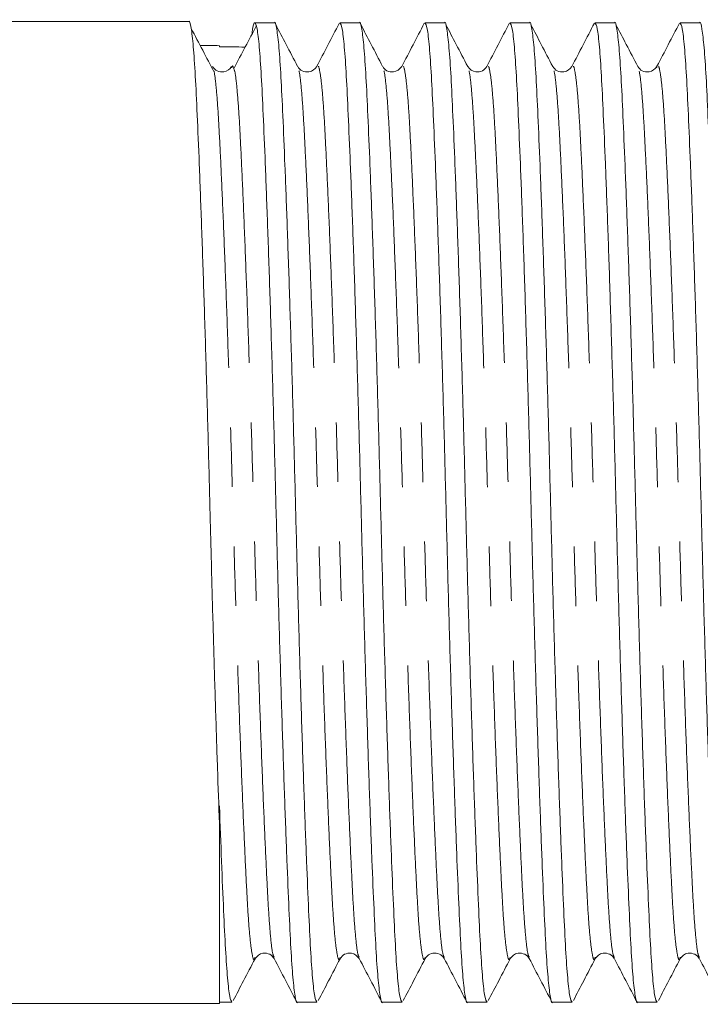
# Model space of a CAD drawing. Units: millimetres. Extents: x 166 to 240, y 98 to 253.
# Drawn here: x 211 to 226, y 100 to 121 of the extents above; entities that cross this region are included whole.
import ezdxf

# ---------------------------------------------------------------- set-up
doc = ezdxf.new("R2010")
doc.units = ezdxf.units.MM
doc.linetypes.add('PHANTOM', pattern=[12.7, 6.35, -1.27, 1.27, -1.27, 1.27, -1.27])

msp = doc.modelspace()

# ---------------------------------------------------------------- linework, layer by layer
at = {"color": 7, "linetype": 'Continuous', "lineweight": 15}
for p, q in [((214.678, 121.385), (210.331, 121.385)), ((216.505, 121.36), (216.087, 121.36)), ((218.319, 121.36), (217.901, 121.36)), ((220.133, 121.36), (219.715, 121.36)), ((221.947, 121.36), (221.529, 121.36)), ((223.761, 121.36), (223.343, 121.36)), ((225.575, 121.36), (225.157, 121.36)), ((215.331, 120.872), (215.331, 120.848)), ((224.665, 120.406), (224.663, 120.401)), ((215.331, 104.276), (215.331, 100.435)), ((223.757, 101.415), (223.756, 101.419)), ((225.571, 101.415), (225.57, 101.419)), ((210.331, 100.435), (215.331, 100.435)), ((215.331, 100.46), (215.598, 100.46)), ((216.994, 100.46), (217.412, 100.46)), ((218.808, 100.46), (219.226, 100.46)), ((220.622, 100.46), (221.04, 100.46)), ((222.436, 100.46), (222.854, 100.46)), ((224.25, 100.46), (224.668, 100.46))]:
    msp.add_line(p, q, dxfattribs=at)
for major_axis, start_param, end_param in [((341.055, -3.24), 1.570976, 1.572183), ((340.241, -3.232), 1.569362, 1.570976)]:
    msp.add_ellipse((215.298, 110.91), major_axis=major_axis, ratio=0.029208, start_param=start_param, end_param=end_param, dxfattribs=at)
for points, knots in [([(215.331, 104.276), (215.317, 104.664), (215.289, 105.44), (215.247, 106.741), (215.206, 108.101), (215.167, 109.493), (215.13, 110.96), (215.09, 112.504), (215.045, 114.107), (214.997, 115.657), (214.948, 117.092), (214.901, 118.358), (214.856, 119.418), (214.816, 120.263), (214.773, 120.9), (214.727, 121.272), (214.694, 121.428), (214.678, 121.384), (214.678, 121.383)], [0, 0, 0, 0, 0.061575, 0.123241, 0.184405, 0.244504, 0.303031, 0.370731, 0.440423, 0.511306, 0.582494, 0.653076, 0.722187, 0.789364, 0.857809, 0.927993, 0.999079, 1, 1, 1, 1]), ([(215.218, 120.309), (215.137, 120.464), (214.973, 120.774), (214.81, 121.085), (214.728, 121.24)], [0, 0, 0, 0, 0.4999889, 1, 1, 1, 1]), ([(216.123, 121.304), (216.043, 121.152), (215.882, 120.847), (215.722, 120.542), (215.642, 120.389)], [0, 0, 0, 0, 0.500009, 1, 1, 1, 1]), ([(216.026, 121.12), (216.03, 121.157), (216.05, 121.333), (216.086, 121.392), (216.134, 121.277), (216.181, 120.884), (216.224, 120.262), (216.264, 119.422), (216.309, 118.371), (216.356, 117.112), (216.405, 115.684), (216.452, 114.141), (216.498, 112.543), (216.54, 110.931), (216.581, 109.319), (216.627, 107.72), (216.675, 106.174), (216.723, 104.742), (216.77, 103.48), (216.815, 102.422), (216.855, 101.579), (216.898, 100.943), (216.945, 100.573), (216.977, 100.416), (216.993, 100.461), (216.994, 100.462)], [0, 0, 0, 0, 0.012921, 0.060173, 0.108133, 0.155484, 0.201663, 0.246985, 0.293613, 0.341233, 0.389262, 0.437086, 0.484105, 0.529781, 0.575456, 0.622476, 0.670299, 0.718328, 0.765948, 0.812576, 0.857899, 0.904077, 0.951428, 0.999389, 1, 1, 1, 1]), ([(217.412, 100.462), (217.396, 100.486), (217.364, 100.535), (217.318, 100.938), (217.274, 101.557), (217.234, 102.398), (217.19, 103.449), (217.142, 104.708), (217.094, 106.135), (217.046, 107.679), (217, 109.276), (216.959, 110.888), (216.917, 112.501), (216.872, 114.1), (216.824, 115.646), (216.775, 117.077), (216.728, 118.34), (216.683, 119.398), (216.643, 120.241), (216.6, 120.877), (216.554, 121.247), (216.521, 121.403), (216.505, 121.359), (216.505, 121.358)], [0, 0, 0, 0, 0.050413, 0.100829, 0.149996, 0.198252, 0.247897, 0.298599, 0.349736, 0.400655, 0.450717, 0.499349, 0.547981, 0.598043, 0.648962, 0.700099, 0.750801, 0.800446, 0.848702, 0.897869, 0.948285, 0.999349, 1, 1, 1, 1]), ([(216.998, 120.43), (216.916, 120.587), (216.761, 120.885), (216.605, 121.183), (216.531, 121.325)], [0, 0, 0, 0, 0.526325, 1, 1, 1, 1]), ([(217.886, 121.347), (217.805, 121.193), (217.645, 120.885), (217.484, 120.578), (217.404, 120.424)], [0, 0, 0, 0, 0.5000396, 1, 1, 1, 1]), ([(217.901, 121.358), (217.917, 121.334), (217.949, 121.284), (217.995, 120.882), (218.038, 120.263), (218.078, 119.422), (218.123, 118.371), (218.17, 117.112), (218.219, 115.684), (218.266, 114.141), (218.312, 112.543), (218.354, 110.931), (218.395, 109.319), (218.441, 107.72), (218.489, 106.174), (218.537, 104.742), (218.584, 103.48), (218.629, 102.422), (218.669, 101.579), (218.712, 100.943), (218.759, 100.573), (218.791, 100.416), (218.807, 100.461), (218.808, 100.462)], [0, 0, 0, 0, 0.050413, 0.100829, 0.149996, 0.198252, 0.247897, 0.298599, 0.349736, 0.400655, 0.450717, 0.499349, 0.547981, 0.598043, 0.648962, 0.700099, 0.750801, 0.800446, 0.848702, 0.897869, 0.948285, 0.999349, 1, 1, 1, 1]), ([(219.226, 100.462), (219.21, 100.486), (219.178, 100.535), (219.132, 100.938), (219.088, 101.557), (219.048, 102.398), (219.004, 103.449), (218.956, 104.708), (218.908, 106.135), (218.86, 107.679), (218.814, 109.276), (218.773, 110.888), (218.731, 112.501), (218.686, 114.1), (218.638, 115.646), (218.589, 117.077), (218.542, 118.34), (218.497, 119.398), (218.457, 120.241), (218.414, 120.877), (218.368, 121.247), (218.335, 121.403), (218.319, 121.359), (218.319, 121.358)], [0, 0, 0, 0, 0.050413, 0.100829, 0.149996, 0.198252, 0.247897, 0.298599, 0.349736, 0.400655, 0.450717, 0.499349, 0.547981, 0.598043, 0.648962, 0.700099, 0.750801, 0.800446, 0.848702, 0.897869, 0.948285, 0.999349, 1, 1, 1, 1]), ([(218.812, 120.429), (218.731, 120.586), (218.575, 120.884), (218.419, 121.183), (218.346, 121.324)], [0, 0, 0, 0, 0.526475, 1, 1, 1, 1]), ([(219.701, 121.35), (219.621, 121.196), (219.46, 120.888), (219.3, 120.58), (219.219, 120.426)], [0, 0, 0, 0, 0.500042, 1, 1, 1, 1]), ([(219.715, 121.358), (219.731, 121.334), (219.763, 121.284), (219.809, 120.882), (219.852, 120.263), (219.892, 119.422), (219.937, 118.371), (219.984, 117.112), (220.033, 115.684), (220.08, 114.141), (220.126, 112.543), (220.168, 110.931), (220.209, 109.319), (220.255, 107.72), (220.303, 106.174), (220.351, 104.742), (220.398, 103.48), (220.443, 102.422), (220.483, 101.579), (220.526, 100.943), (220.573, 100.573), (220.605, 100.416), (220.621, 100.461), (220.622, 100.462)], [0, 0, 0, 0, 0.050413, 0.100829, 0.149996, 0.198252, 0.247897, 0.298599, 0.349736, 0.400655, 0.450717, 0.499349, 0.547981, 0.598043, 0.648962, 0.700099, 0.750801, 0.800446, 0.848702, 0.897869, 0.948285, 0.999349, 1, 1, 1, 1]), ([(221.04, 100.462), (221.024, 100.486), (220.992, 100.535), (220.946, 100.938), (220.902, 101.557), (220.862, 102.398), (220.818, 103.449), (220.77, 104.708), (220.722, 106.135), (220.674, 107.679), (220.628, 109.276), (220.587, 110.888), (220.545, 112.501), (220.5, 114.1), (220.452, 115.646), (220.403, 117.077), (220.356, 118.34), (220.311, 119.398), (220.271, 120.241), (220.228, 120.877), (220.182, 121.247), (220.149, 121.403), (220.133, 121.359), (220.133, 121.358)], [0, 0, 0, 0, 0.050413, 0.100829, 0.149996, 0.198252, 0.247897, 0.298599, 0.349736, 0.400655, 0.450717, 0.499349, 0.547981, 0.598043, 0.648962, 0.700099, 0.750801, 0.800446, 0.848702, 0.897869, 0.948285, 0.999349, 1, 1, 1, 1]), ([(220.627, 120.429), (220.545, 120.586), (220.389, 120.884), (220.234, 121.182), (220.16, 121.323)], [0, 0, 0, 0, 0.526633, 1, 1, 1, 1]), ([(221.515, 121.349), (221.434, 121.195), (221.274, 120.887), (221.113, 120.579), (221.033, 120.426)], [0, 0, 0, 0, 0.50005, 1, 1, 1, 1]), ([(221.529, 121.358), (221.545, 121.334), (221.577, 121.284), (221.623, 120.882), (221.666, 120.263), (221.706, 119.422), (221.751, 118.371), (221.798, 117.112), (221.847, 115.684), (221.894, 114.141), (221.94, 112.543), (221.982, 110.931), (222.023, 109.319), (222.069, 107.72), (222.117, 106.174), (222.165, 104.742), (222.212, 103.48), (222.257, 102.422), (222.297, 101.579), (222.34, 100.943), (222.387, 100.573), (222.419, 100.416), (222.435, 100.461), (222.436, 100.462)], [0, 0, 0, 0, 0.050413, 0.100829, 0.149996, 0.198252, 0.247897, 0.298599, 0.349736, 0.400655, 0.450717, 0.499349, 0.547981, 0.598043, 0.648962, 0.700099, 0.750801, 0.800446, 0.848702, 0.897869, 0.948285, 0.999349, 1, 1, 1, 1]), ([(222.854, 100.462), (222.838, 100.486), (222.806, 100.535), (222.76, 100.938), (222.716, 101.557), (222.676, 102.398), (222.632, 103.449), (222.584, 104.708), (222.536, 106.135), (222.488, 107.679), (222.442, 109.276), (222.401, 110.888), (222.359, 112.501), (222.314, 114.1), (222.266, 115.646), (222.217, 117.077), (222.17, 118.34), (222.125, 119.398), (222.085, 120.241), (222.042, 120.877), (221.996, 121.247), (221.963, 121.403), (221.947, 121.359), (221.947, 121.358)], [0, 0, 0, 0, 0.050413, 0.100829, 0.149996, 0.198252, 0.247897, 0.298599, 0.349736, 0.400655, 0.450717, 0.499349, 0.547981, 0.598043, 0.648962, 0.700099, 0.750801, 0.800446, 0.848702, 0.897869, 0.948285, 0.999349, 1, 1, 1, 1]), ([(222.441, 120.428), (222.359, 120.585), (222.204, 120.883), (222.048, 121.181), (221.975, 121.322)], [0, 0, 0, 0, 0.526795, 1, 1, 1, 1]), ([(223.33, 121.351), (223.249, 121.197), (223.089, 120.889), (222.928, 120.581), (222.848, 120.428)], [0, 0, 0, 0, 0.500047, 1, 1, 1, 1]), ([(223.343, 121.358), (223.359, 121.334), (223.391, 121.284), (223.437, 120.882), (223.48, 120.263), (223.52, 119.422), (223.565, 118.371), (223.612, 117.112), (223.661, 115.684), (223.708, 114.141), (223.754, 112.543), (223.796, 110.931), (223.837, 109.319), (223.883, 107.72), (223.931, 106.174), (223.979, 104.742), (224.026, 103.48), (224.071, 102.422), (224.111, 101.579), (224.154, 100.943), (224.201, 100.573), (224.233, 100.416), (224.249, 100.461), (224.25, 100.462)], [0, 0, 0, 0, 0.050413, 0.100829, 0.149996, 0.198252, 0.247897, 0.298599, 0.349736, 0.400655, 0.450717, 0.499349, 0.547981, 0.598043, 0.648962, 0.700099, 0.750801, 0.800446, 0.848702, 0.897869, 0.948285, 0.999349, 1, 1, 1, 1]), ([(224.668, 100.462), (224.652, 100.486), (224.62, 100.535), (224.574, 100.938), (224.53, 101.557), (224.49, 102.398), (224.446, 103.449), (224.398, 104.708), (224.35, 106.135), (224.302, 107.679), (224.256, 109.276), (224.215, 110.888), (224.173, 112.501), (224.128, 114.1), (224.08, 115.646), (224.031, 117.077), (223.984, 118.34), (223.939, 119.398), (223.899, 120.241), (223.856, 120.877), (223.81, 121.247), (223.777, 121.403), (223.761, 121.359), (223.761, 121.358)], [0, 0, 0, 0, 0.050413, 0.100829, 0.149996, 0.198252, 0.247897, 0.298599, 0.349736, 0.400655, 0.450717, 0.499349, 0.547981, 0.598043, 0.648962, 0.700099, 0.750801, 0.800446, 0.848702, 0.897869, 0.948285, 0.999349, 1, 1, 1, 1]), ([(224.255, 120.428), (224.174, 120.585), (224.018, 120.882), (223.863, 121.18), (223.789, 121.321)], [0, 0, 0, 0, 0.526963, 1, 1, 1, 1]), ([(225.146, 121.355), (225.066, 121.201), (224.905, 120.893), (224.745, 120.586), (224.664, 120.432)], [0, 0, 0, 0, 0.500045, 1, 1, 1, 1]), ([(225.157, 121.358), (225.173, 121.334), (225.205, 121.284), (225.251, 120.882), (225.294, 120.263), (225.334, 119.422), (225.379, 118.371), (225.426, 117.112), (225.475, 115.684), (225.522, 114.141), (225.568, 112.543), (225.61, 110.931), (225.651, 109.319), (225.697, 107.72), (225.745, 106.174), (225.793, 104.742), (225.84, 103.48), (225.885, 102.422), (225.925, 101.579), (225.968, 100.943), (226.015, 100.573), (226.047, 100.416), (226.063, 100.461), (226.064, 100.462)], [0, 0, 0, 0, 0.050413, 0.100829, 0.149996, 0.198252, 0.247897, 0.298599, 0.349736, 0.400655, 0.450717, 0.499349, 0.547981, 0.598043, 0.648962, 0.700099, 0.750801, 0.800446, 0.848702, 0.897869, 0.948285, 0.999349, 1, 1, 1, 1]), ([(226.482, 100.462), (226.466, 100.486), (226.434, 100.535), (226.388, 100.938), (226.344, 101.557), (226.304, 102.398), (226.26, 103.449), (226.212, 104.708), (226.164, 106.135), (226.116, 107.679), (226.07, 109.276), (226.029, 110.888), (225.987, 112.501), (225.942, 114.1), (225.894, 115.646), (225.845, 117.077), (225.798, 118.34), (225.753, 119.398), (225.713, 120.241), (225.67, 120.877), (225.624, 121.247), (225.591, 121.403), (225.575, 121.359), (225.575, 121.358)], [0, 0, 0, 0, 0.050413, 0.100829, 0.149996, 0.198252, 0.247897, 0.298599, 0.349736, 0.400655, 0.450717, 0.499349, 0.547981, 0.598043, 0.648962, 0.700099, 0.750801, 0.800446, 0.848702, 0.897869, 0.948285, 0.999349, 1, 1, 1, 1]), ([(215.591, 120.426), (215.547, 120.375), (215.477, 120.293), (215.262, 120.323), (215.212, 120.391), (215.186, 120.426)], [0, 0, 0, 0, 0.45447, 0.719639, 1, 1, 1, 1]), ([(215.642, 120.362), (215.631, 120.407), (215.615, 120.476), (215.598, 120.42), (215.593, 120.401)], [0, 0, 0, 0, 0.658942, 1, 1, 1, 1]), ([(217.405, 120.426), (217.361, 120.375), (217.291, 120.293), (217.076, 120.323), (217.026, 120.391), (217, 120.426)], [0, 0, 0, 0, 0.454505, 0.719664, 1, 1, 1, 1]), ([(219.219, 120.426), (219.171, 120.373), (219.096, 120.289), (218.885, 120.328), (218.838, 120.393), (218.814, 120.426)], [0, 0, 0, 0, 0.467393, 0.729209, 1, 1, 1, 1]), ([(221.033, 120.426), (221.009, 120.393), (220.961, 120.327), (220.749, 120.29), (220.675, 120.373), (220.628, 120.426)], [0, 0, 0, 0, 0.273134, 0.535775, 1, 1, 1, 1]), ([(222.847, 120.426), (222.803, 120.375), (222.733, 120.293), (222.518, 120.323), (222.468, 120.391), (222.442, 120.426)], [0, 0, 0, 0, 0.454487, 0.719651, 1, 1, 1, 1]), ([(224.661, 120.426), (224.617, 120.375), (224.547, 120.293), (224.332, 120.323), (224.282, 120.391), (224.256, 120.426)], [0, 0, 0, 0, 0.4544601, 0.7196318, 1, 1, 1, 1]), ([(215.598, 100.462), (215.582, 100.486), (215.55, 100.535), (215.504, 100.938), (215.46, 101.557), (215.42, 102.399), (215.376, 103.421), (215.346, 104.246), (215.331, 104.65)], [0, 0, 0, 0, 0.170568, 0.341146, 0.507498, 0.670768, 0.838738, 1, 1, 1, 1]), ([(215.331, 104.65), (215.331, 104.577), (215.331, 104.451), (215.331, 104.328), (215.331, 104.276)], [0, 0, 0, 0, 0.5775518, 1, 1, 1, 1]), ([(216.093, 101.393), (216.137, 101.445), (216.207, 101.527), (216.423, 101.496), (216.473, 101.428), (216.498, 101.393)], [0, 0, 0, 0, 0.454468, 0.719638, 1, 1, 1, 1]), ([(217.907, 101.393), (217.933, 101.428), (217.983, 101.496), (218.198, 101.527), (218.268, 101.445), (218.312, 101.393)], [0, 0, 0, 0, 0.280329, 0.545483, 1, 1, 1, 1]), ([(219.721, 101.393), (219.741, 101.422), (219.781, 101.479), (219.922, 101.525), (220.065, 101.48), (220.106, 101.422), (220.126, 101.393)], [0, 0, 0, 0, 0.245934, 0.498369, 0.75168, 1, 1, 1, 1]), ([(221.535, 101.393), (221.579, 101.445), (221.649, 101.527), (221.865, 101.496), (221.915, 101.428), (221.94, 101.393)], [0, 0, 0, 0, 0.4545145, 0.7196702, 1, 1, 1, 1]), ([(223.349, 101.393), (223.393, 101.445), (223.463, 101.527), (223.679, 101.496), (223.729, 101.428), (223.754, 101.393)], [0, 0, 0, 0, 0.454483, 0.719649, 1, 1, 1, 1]), ([(225.163, 101.393), (225.207, 101.445), (225.277, 101.527), (225.493, 101.496), (225.543, 101.428), (225.568, 101.393)], [0, 0, 0, 0, 0.45446, 0.719632, 1, 1, 1, 1]), ([(215.624, 100.495), (215.698, 100.636), (215.853, 100.934), (216.009, 101.233), (216.091, 101.39)], [0, 0, 0, 0, 0.473747, 1, 1, 1, 1]), ([(216.499, 101.392), (216.579, 101.239), (216.74, 100.931), (216.9, 100.623), (216.98, 100.469)], [0, 0, 0, 0, 0.499965, 1, 1, 1, 1]), ([(217.439, 100.495), (217.512, 100.637), (217.668, 100.935), (217.823, 101.233), (217.905, 101.39)], [0, 0, 0, 0, 0.4736, 1, 1, 1, 1]), ([(218.313, 101.393), (218.393, 101.239), (218.554, 100.931), (218.714, 100.623), (218.795, 100.469)], [0, 0, 0, 0, 0.499954, 1, 1, 1, 1]), ([(219.253, 100.496), (219.327, 100.637), (219.482, 100.936), (219.638, 101.234), (219.72, 101.391)], [0, 0, 0, 0, 0.473446, 1, 1, 1, 1]), ([(220.126, 101.394), (220.206, 101.24), (220.367, 100.933), (220.527, 100.625), (220.608, 100.471)], [0, 0, 0, 0, 0.499953, 1, 1, 1, 1]), ([(221.067, 100.497), (221.141, 100.638), (221.297, 100.936), (221.452, 101.234), (221.534, 101.391)], [0, 0, 0, 0, 0.473286, 1, 1, 1, 1]), ([(221.941, 101.393), (222.021, 101.239), (222.181, 100.931), (222.342, 100.623), (222.422, 100.469)], [0, 0, 0, 0, 0.499949, 1, 1, 1, 1]), ([(222.882, 100.498), (222.955, 100.639), (223.111, 100.937), (223.266, 101.235), (223.348, 101.392)], [0, 0, 0, 0, 0.473122, 1, 1, 1, 1]), ([(223.757, 101.388), (223.837, 101.234), (223.998, 100.927), (224.159, 100.619), (224.239, 100.465)], [0, 0, 0, 0, 0.499951, 1, 1, 1, 1]), ([(224.696, 100.499), (224.77, 100.64), (224.925, 100.938), (225.081, 101.236), (225.163, 101.392)], [0, 0, 0, 0, 0.472958, 1, 1, 1, 1]), ([(225.571, 101.389), (225.651, 101.235), (225.812, 100.927), (225.972, 100.619), (226.053, 100.466)], [0, 0, 0, 0, 0.49996, 1, 1, 1, 1])]:
    msp.add_open_spline(points, degree=3, knots=knots, dxfattribs=at)
at = {"color": 8, "linetype": 'PHANTOM', "lineweight": 0}
for points, knots in [([(216.091, 101.417), (216.086, 101.4), (216.064, 101.333), (216.027, 101.467), (215.98, 101.81), (215.937, 102.384), (215.897, 103.151), (215.852, 104.112), (215.805, 105.262), (215.756, 106.565), (215.709, 107.974), (215.663, 109.432), (215.621, 110.903), (215.58, 112.374), (215.534, 113.833), (215.486, 115.242), (215.438, 116.547), (215.391, 117.698), (215.346, 118.66), (215.306, 119.432), (215.263, 119.996), (215.222, 120.338), (215.195, 120.383), (215.185, 120.401)], [0, 0, 0, 0, 0.01694, 0.068042, 0.118494, 0.167697, 0.215988, 0.265669, 0.316408, 0.367583, 0.41854, 0.468639, 0.517305, 0.565972, 0.616071, 0.667027, 0.718202, 0.768942, 0.818623, 0.866914, 0.916116, 0.966569, 1, 1, 1, 1]), ([(217.905, 101.417), (217.9, 101.401), (217.878, 101.333), (217.841, 101.467), (217.794, 101.811), (217.751, 102.384), (217.711, 103.151), (217.666, 104.112), (217.619, 105.262), (217.57, 106.565), (217.523, 107.974), (217.477, 109.432), (217.435, 110.903), (217.394, 112.374), (217.348, 113.833), (217.3, 115.242), (217.252, 116.547), (217.205, 117.698), (217.16, 118.66), (217.12, 119.432), (217.077, 119.997), (217.036, 120.339), (217.009, 120.384), (216.998, 120.403)], [0, 0, 0, 0, 0.0172047, 0.0682619, 0.1186706, 0.1678302, 0.2160788, 0.2657167, 0.3164116, 0.3675419, 0.4184536, 0.468509, 0.5171331, 0.5657573, 0.6158127, 0.6667244, 0.7178547, 0.7685495, 0.8181875, 0.8664361, 0.9155957, 0.9660044, 1, 1, 1, 1]), ([(218.313, 101.421), (218.303, 101.438), (218.276, 101.483), (218.236, 101.823), (218.192, 102.388), (218.152, 103.159), (218.108, 104.122), (218.06, 105.273), (218.012, 106.577), (217.964, 107.987), (217.918, 109.446), (217.877, 110.917), (217.836, 112.387), (217.79, 113.846), (217.742, 115.254), (217.693, 116.558), (217.646, 117.708), (217.602, 118.669), (217.561, 119.436), (217.518, 120.009), (217.472, 120.354), (217.433, 120.487), (217.411, 120.415), (217.404, 120.395)], [0, 0, 0, 0, 0.0323952, 0.0827224, 0.1318026, 0.1799731, 0.2295309, 0.2801438, 0.3311915, 0.382021, 0.4319955, 0.4805411, 0.5290867, 0.5790612, 0.6298906, 0.6809383, 0.7315512, 0.781109, 0.8292795, 0.8783598, 0.928687, 0.9796617, 1, 1, 1, 1]), ([(219.719, 101.418), (219.714, 101.401), (219.692, 101.333), (219.655, 101.466), (219.608, 101.811), (219.565, 102.384), (219.525, 103.151), (219.48, 104.112), (219.433, 105.262), (219.384, 106.565), (219.337, 107.974), (219.291, 109.432), (219.249, 110.903), (219.208, 112.374), (219.162, 113.833), (219.114, 115.242), (219.066, 116.547), (219.019, 117.698), (218.974, 118.66), (218.934, 119.432), (218.891, 119.996), (218.85, 120.339), (218.823, 120.384), (218.812, 120.402)], [0, 0, 0, 0, 0.01751, 0.068567, 0.118975, 0.168134, 0.216382, 0.266019, 0.316713, 0.367843, 0.418754, 0.468809, 0.517432, 0.566056, 0.616111, 0.667022, 0.718151, 0.768845, 0.818483, 0.866731, 0.91589, 0.966298, 1, 1, 1, 1]), ([(220.128, 101.418), (220.117, 101.436), (220.091, 101.481), (220.05, 101.823), (220.006, 102.388), (219.966, 103.159), (219.922, 104.122), (219.874, 105.273), (219.826, 106.577), (219.778, 107.987), (219.732, 109.446), (219.691, 110.917), (219.65, 112.387), (219.604, 113.846), (219.556, 115.254), (219.507, 116.558), (219.46, 117.708), (219.416, 118.669), (219.375, 119.436), (219.332, 120.009), (219.286, 120.354), (219.248, 120.487), (219.225, 120.417), (219.219, 120.398)], [0, 0, 0, 0, 0.033507, 0.083845, 0.132936, 0.181117, 0.230686, 0.281309, 0.332368, 0.383209, 0.433194, 0.48175, 0.530306, 0.580292, 0.631132, 0.682191, 0.732815, 0.782383, 0.830564, 0.879655, 0.929993, 0.980979, 1, 1, 1, 1]), ([(221.534, 101.419), (221.528, 101.401), (221.506, 101.333), (221.469, 101.466), (221.422, 101.811), (221.379, 102.384), (221.339, 103.151), (221.294, 104.112), (221.247, 105.262), (221.198, 106.565), (221.151, 107.974), (221.105, 109.432), (221.063, 110.903), (221.022, 112.374), (220.976, 113.833), (220.928, 115.242), (220.88, 116.547), (220.833, 117.698), (220.788, 118.66), (220.748, 119.432), (220.705, 119.996), (220.664, 120.338), (220.637, 120.383), (220.627, 120.401)], [0, 0, 0, 0, 0.017842, 0.068898, 0.119305, 0.168463, 0.216711, 0.266347, 0.317041, 0.36817, 0.41908, 0.469134, 0.517757, 0.56638, 0.616434, 0.667345, 0.718474, 0.769167, 0.818804, 0.867051, 0.91621, 0.966617, 1, 1, 1, 1]), ([(221.941, 101.421), (221.93, 101.439), (221.904, 101.484), (221.864, 101.824), (221.82, 102.388), (221.78, 103.159), (221.736, 104.122), (221.688, 105.273), (221.64, 106.577), (221.592, 107.987), (221.546, 109.446), (221.505, 110.917), (221.464, 112.387), (221.418, 113.846), (221.37, 115.254), (221.321, 116.558), (221.274, 117.708), (221.23, 118.669), (221.189, 119.436), (221.146, 120.009), (221.1, 120.354), (221.061, 120.487), (221.039, 120.416), (221.033, 120.397)], [0, 0, 0, 0, 0.0321724, 0.0825564, 0.131692, 0.1799169, 0.2295306, 0.2802006, 0.3313059, 0.3821927, 0.4322236, 0.480824, 0.5294244, 0.5794553, 0.630342, 0.6814473, 0.7321174, 0.7817311, 0.829956, 0.8790916, 0.9294756, 0.9805078, 1, 1, 1, 1]), ([(223.348, 101.42), (223.342, 101.402), (223.321, 101.333), (223.283, 101.466), (223.236, 101.811), (223.193, 102.384), (223.153, 103.151), (223.108, 104.112), (223.061, 105.262), (223.012, 106.565), (222.965, 107.974), (222.919, 109.432), (222.877, 110.903), (222.836, 112.374), (222.79, 113.833), (222.742, 115.242), (222.694, 116.547), (222.647, 117.698), (222.602, 118.66), (222.562, 119.432), (222.519, 119.996), (222.478, 120.338), (222.451, 120.383), (222.441, 120.4)], [0, 0, 0, 0, 0.018199, 0.069254, 0.119661, 0.168818, 0.217065, 0.266701, 0.317394, 0.368522, 0.419432, 0.469486, 0.518108, 0.56673, 0.616784, 0.667693, 0.718822, 0.769515, 0.819151, 0.867397, 0.916555, 0.966962, 1, 1, 1, 1]), ([(223.756, 101.419), (223.745, 101.436), (223.719, 101.481), (223.678, 101.823), (223.634, 102.388), (223.594, 103.159), (223.55, 104.122), (223.502, 105.273), (223.454, 106.577), (223.406, 107.987), (223.36, 109.446), (223.319, 110.917), (223.278, 112.387), (223.232, 113.846), (223.184, 115.254), (223.135, 116.558), (223.088, 117.708), (223.044, 118.669), (223.003, 119.436), (222.96, 120.009), (222.914, 120.353), (222.876, 120.486), (222.854, 120.418), (222.848, 120.399)], [0, 0, 0, 0, 0.033382, 0.083761, 0.132891, 0.181111, 0.23072, 0.281384, 0.332484, 0.383366, 0.433392, 0.481987, 0.530582, 0.580608, 0.631489, 0.682589, 0.733254, 0.782863, 0.831082, 0.880213, 0.930592, 0.981619, 1, 1, 1, 1]), ([(225.163, 101.421), (225.157, 101.402), (225.135, 101.333), (225.097, 101.466), (225.05, 101.811), (225.007, 102.384), (224.967, 103.151), (224.922, 104.112), (224.875, 105.262), (224.826, 106.565), (224.779, 107.974), (224.733, 109.432), (224.691, 110.903), (224.65, 112.374), (224.604, 113.833), (224.556, 115.242), (224.508, 116.547), (224.461, 117.698), (224.416, 118.66), (224.376, 119.432), (224.333, 119.996), (224.292, 120.337), (224.266, 120.382), (224.255, 120.399)], [0, 0, 0, 0, 0.01858, 0.069635, 0.120041, 0.169198, 0.217444, 0.26708, 0.317772, 0.3689, 0.419809, 0.469862, 0.518483, 0.567105, 0.617158, 0.668067, 0.719195, 0.769887, 0.819522, 0.867769, 0.916926, 0.967332, 1, 1, 1, 1]), ([(225.57, 101.419), (225.559, 101.436), (225.533, 101.481), (225.492, 101.823), (225.448, 102.388), (225.408, 103.159), (225.364, 104.122), (225.316, 105.273), (225.268, 106.577), (225.22, 107.987), (225.174, 109.446), (225.133, 110.917), (225.092, 112.387), (225.046, 113.846), (224.998, 115.254), (224.949, 116.558), (224.902, 117.708), (224.858, 118.669), (224.817, 119.436), (224.774, 120.009), (224.728, 120.353), (224.691, 120.486), (224.67, 120.421), (224.665, 120.406)], [0, 0, 0, 0, 0.033467, 0.083977, 0.133236, 0.181582, 0.23132, 0.282117, 0.33335, 0.384364, 0.434521, 0.483243, 0.531965, 0.582121, 0.633135, 0.684369, 0.735166, 0.784903, 0.833249, 0.882508, 0.933018, 0.984178, 1, 1, 1, 1]), ([(216.499, 101.421), (216.489, 101.438), (216.462, 101.483), (216.422, 101.823), (216.378, 102.388), (216.338, 103.159), (216.294, 104.122), (216.246, 105.273), (216.198, 106.577), (216.15, 107.987), (216.104, 109.446), (216.063, 110.917), (216.022, 112.387), (215.976, 113.846), (215.928, 115.254), (215.879, 116.558), (215.832, 117.708), (215.788, 118.668), (215.748, 119.439), (215.704, 119.996), (215.668, 120.31), (215.647, 120.352), (215.642, 120.362)], [0, 0, 0, 0, 0.034363, 0.087594, 0.139505, 0.190455, 0.242872, 0.296405, 0.350397, 0.404159, 0.457017, 0.508363, 0.559709, 0.612567, 0.666329, 0.720322, 0.773854, 0.826271, 0.877221, 0.929133, 0.982363, 1, 1, 1, 1])]:
    msp.add_open_spline(points, degree=3, knots=knots, dxfattribs=at)

doc.saveas('drawing.dxf')
